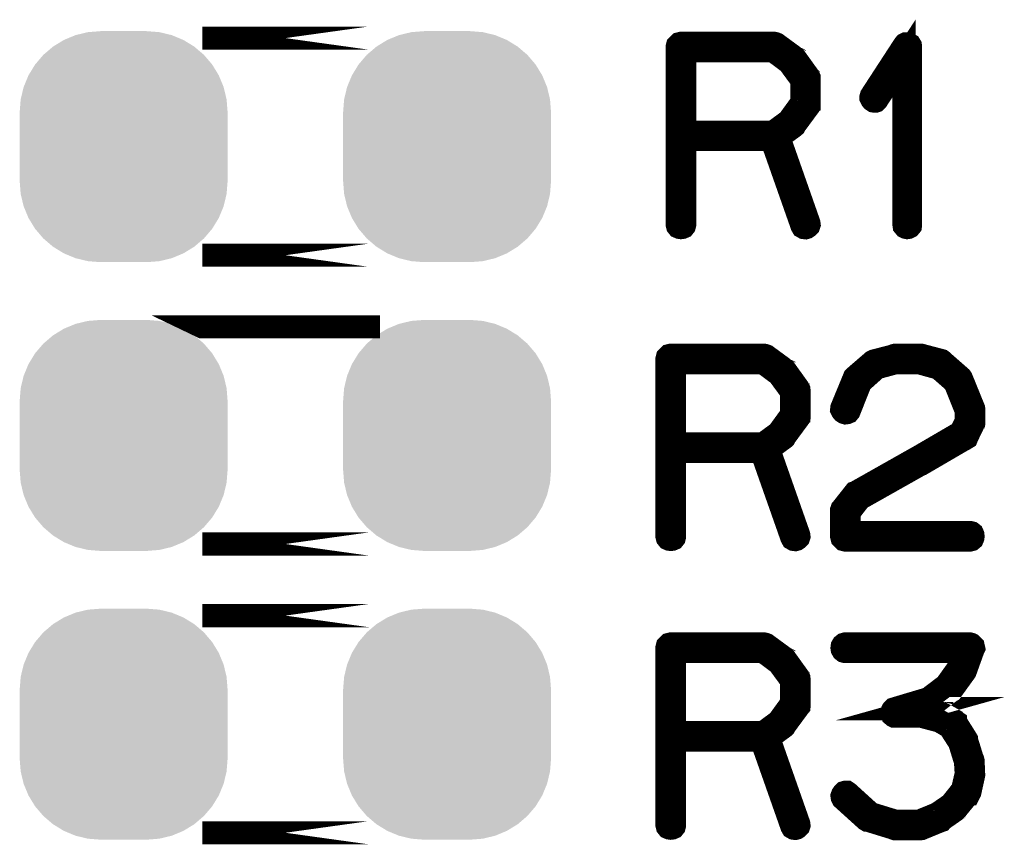
# Model space of a CAD drawing. Extents: x -49 to 81, y -35 to 39.
# Drawn here: x -12 to -8, y -8 to -5 of the extents above; entities that cross this region are included whole.
import ezdxf

# ---------------------------------------------------------------- set-up
doc = ezdxf.new("R2010")
doc.units = 0
doc.layers.get('0').update_dxf_attribs({"linetype": 'CONTINUOUS'})
doc.layers.add('2_MASKTOP_GBR', color=6, linetype='CONTINUOUS')
doc.layers.add('SCHELLTOP_GBR', color=7, linetype='CONTINUOUS')

# ---------------------------------------------------------------- blocks, each defined once
blk = doc.blocks.new('CUSTOM_11')
for points in [[(-0.25885, 0.46185), (-0.208108, 0.48287), (0.25885, 0.46185), (0.208108, 0.48287)], [(-0.208108, 0.48287), (-0.154702, 0.49569), (0.208108, 0.48287), (0.154702, 0.49569)], [(-0.154702, 0.49569), (-0.099948, 0.5), (0.154702, 0.49569), (0.099948, 0.5)], [(-0.347444, 0.397484), (-0.30568, 0.433154), (0.347444, 0.397484), (0.30568, 0.433154)], [(-0.30568, 0.433154), (-0.25885, 0.46185), (0.30568, 0.433154), (0.25885, 0.46185)], [(-0.383114, 0.35572), (-0.347444, 0.397484), (0.383114, 0.35572), (0.347444, 0.397484)], [(-0.41181, 0.30889), (-0.383114, 0.35572), (0.41181, 0.30889), (0.383114, 0.35572)], [(-0.43283, 0.258148), (-0.41181, 0.30889), (0.43283, 0.258148), (0.41181, 0.30889)], [(-0.44565, 0.204742), (-0.43283, 0.258148), (0.44565, 0.204742), (0.43283, 0.258148)], [(-0.44996, 0.149988), (-0.44565, 0.204742), (0.44996, 0.149988), (0.44565, 0.204742)], [(-0.44996, -0.149988), (-0.44996, 0.149988), (0.44996, -0.149988), (0.44996, 0.149988)], [(-0.44565, -0.204742), (-0.44996, -0.149988), (0.44565, -0.204742), (0.44996, -0.149988)], [(-0.43283, -0.258148), (-0.44565, -0.204742), (0.43283, -0.258148), (0.44565, -0.204742)], [(-0.41181, -0.30889), (-0.43283, -0.258148), (0.41181, -0.30889), (0.43283, -0.258148)], [(-0.383114, -0.35572), (-0.41181, -0.30889), (0.383114, -0.35572), (0.41181, -0.30889)], [(-0.347444, -0.397484), (-0.383114, -0.35572), (0.347444, -0.397484), (0.383114, -0.35572)], [(-0.30568, -0.433154), (-0.347444, -0.397484), (0.30568, -0.433154), (0.347444, -0.397484)], [(-0.25885, -0.46185), (-0.30568, -0.433154), (0.25885, -0.46185), (0.30568, -0.433154)], [(-0.208108, -0.48287), (-0.25885, -0.46185), (0.208108, -0.48287), (0.25885, -0.46185)], [(-0.154702, -0.49569), (-0.208108, -0.48287), (0.154702, -0.49569), (0.208108, -0.48287)], [(-0.099948, -0.5), (-0.154702, -0.49569), (0.099948, -0.5), (0.154702, -0.49569)]]:
    blk.add_solid(points)

msp = doc.modelspace()

# ---------------------------------------------------------------- linework, layer by layer
at = {"layer": 'SCHELLTOP_GBR', "const_width": 0.100076}
for points in [[(-10.710976, -4.682998), (-11.430966, -4.682998), (-11.431016, -4.682998), (-10.710976, -4.682998)], [(-8.39338, -5.489778), (-8.392566, -5.495366), (-8.388578, -5.500166), (-8.383778, -5.50258), (-8.379764, -5.503368), (-8.374176, -5.50258), (-8.369376, -5.500166), (-8.365364, -5.495366), (-8.364576, -5.489778), (-8.364576, -4.721784), (-8.365364, -4.71617), (-8.367776, -4.712208), (-8.371764, -4.709796), (-8.377378, -4.708982), (-8.381364, -4.707382), (-8.384566, -4.707382), (-8.387766, -4.708982), (-8.390966, -4.712208), (-8.534172, -4.932172), (-8.535796, -4.937786), (-8.535796, -4.942586), (-8.533384, -4.947412), (-8.52937, -4.952188), (-8.52457, -4.955362), (-8.519796, -4.956176), (-8.517382, -4.956176), (-8.514968, -4.955362), (-8.510982, -4.951374), (-8.39338, -4.77139), (-8.39338, -5.489778)], [(-8.865362, -4.767376), (-8.867776, -4.765802), (-8.869376, -4.764964), (-8.869376, -4.764176), (-8.94461, -4.708982), (-8.948572, -4.707382), (-8.950986, -4.70657), (-8.954974, -4.705782), (-9.359012, -4.705782), (-9.365386, -4.707382), (-9.369374, -4.71137), (-9.373362, -4.715384), (-9.374962, -4.721784), (-9.374962, -5.489778), (-9.373362, -5.49618), (-9.370188, -5.500166), (-9.3646, -5.50258), (-9.359012, -5.503368), (-9.352584, -5.50258), (-9.346972, -5.500166), (-9.343772, -5.49618), (-9.34217, -5.489778), (-9.34217, -5.121784), (-8.9662, -5.121784), (-8.835008, -5.494578), (-8.831784, -5.500166), (-8.82617, -5.503368), (-8.819768, -5.50418), (-8.81418, -5.50258), (-8.80938, -5.49938), (-8.805368, -5.495366), (-8.803768, -5.490592), (-8.80458, -5.484164), (-8.934984, -5.11297), (-8.869376, -5.064964), (-8.866962, -5.0626), (-8.8646, -5.057776), (-8.80618, -4.978578), (-8.80618, -4.977004), (-8.805368, -4.976164), (-8.80458, -4.975378), (-8.80458, -4.972964), (-8.803768, -4.971364), (-8.803768, -4.969002), (-8.803768, -4.858562), (-8.80458, -4.855362), (-8.80458, -4.853762), (-8.805368, -4.852162), (-8.80618, -4.8514), (-8.80618, -4.849774), (-8.865362, -4.767376)], [(-9.34217, -4.738574), (-8.958986, -4.738574), (-8.890966, -4.788966), (-8.835772, -4.864176), (-8.835772, -4.962576), (-8.892566, -5.041012), (-8.958986, -5.08978), (-9.34217, -5.08978), (-9.34217, -4.738574)], [(-10.710976, -5.622976), (-11.431016, -5.622976), (-11.430966, -5.622976), (-10.710976, -5.622976)], [(-10.710976, -5.932958), (-10.710976, -5.932982), (-11.430966, -5.932982), (-11.431016, -5.932958), (-10.710976, -5.932958)], [(-8.90938, -6.117386), (-8.911768, -6.115812), (-8.913368, -6.114974), (-8.913368, -6.114186), (-8.988578, -6.058966), (-8.992566, -6.057392), (-8.994978, -6.05658), (-8.998966, -6.055766), (-9.402978, -6.055766), (-9.40938, -6.057392), (-9.413368, -6.06138), (-9.41738, -6.065392), (-9.41898, -6.071768), (-9.41898, -6.839762), (-9.41738, -6.84619), (-9.41418, -6.850176), (-9.408566, -6.852564), (-9.402978, -6.853378), (-9.396604, -6.852564), (-9.390964, -6.850176), (-9.387764, -6.84619), (-9.386188, -6.839762), (-9.386188, -6.471792), (-9.010168, -6.471792), (-8.878976, -6.844564), (-8.875776, -6.850176), (-8.870188, -6.853378), (-8.863788, -6.85419), (-8.858174, -6.852564), (-8.853374, -6.849364), (-8.849386, -6.845376), (-8.847786, -6.840602), (-8.848598, -6.834174), (-8.978976, -6.46298), (-8.913368, -6.414974), (-8.91098, -6.412612), (-8.908568, -6.407786), (-8.850172, -6.328562), (-8.850172, -6.326962), (-8.849386, -6.326174), (-8.848598, -6.325362), (-8.848598, -6.322974), (-8.847786, -6.321374), (-8.847786, -6.319012), (-8.847786, -6.208572), (-8.848598, -6.205372), (-8.848598, -6.203772), (-8.849386, -6.202172), (-8.850172, -6.20141), (-8.850172, -6.199784), (-8.90938, -6.117386)], [(-8.662162, -6.283782), (-8.662974, -6.29097), (-8.660588, -6.295772), (-8.656574, -6.300596), (-8.651774, -6.303772), (-8.646186, -6.305372), (-8.63981, -6.304584), (-8.634172, -6.302172), (-8.63097, -6.298184), (-8.58139, -6.173368), (-8.510982, -6.110174), (-8.430972, -6.088584), (-8.326984, -6.088584), (-8.242986, -6.111774), (-8.172576, -6.173368), (-8.123808, -6.295772), (-8.123808, -6.342176), (-8.146974, -6.38937), (-8.329372, -6.495796), (-8.330972, -6.496584), (-8.60298, -6.650178), (-8.605392, -6.65099), (-8.608568, -6.654978), (-8.659774, -6.719774), (-8.6614, -6.722186), (-8.662162, -6.723), (-8.662974, -6.725412), (-8.662974, -6.730188), (-8.662974, -6.839762), (-8.6614, -6.84619), (-8.657386, -6.850176), (-8.6534, -6.85419), (-8.646972, -6.855764), (-8.107808, -6.855764), (-8.10138, -6.85419), (-8.097392, -6.850964), (-8.09498, -6.845376), (-8.094168, -6.839762), (-8.09498, -6.833362), (-8.097392, -6.827774), (-8.10138, -6.8246), (-8.107808, -6.822974), (-8.630184, -6.822974), (-8.630184, -6.735776), (-8.584564, -6.676568), (-8.31497, -6.524574), (-8.31337, -6.524574), (-8.126984, -6.415786), (-8.126172, -6.415786), (-8.122184, -6.413374), (-8.120584, -6.409386), (-8.094168, -6.354192), (-8.094168, -6.353378), (-8.092568, -6.351778), (-8.092568, -6.350178), (-8.092568, -6.349364), (-8.091804, -6.347764), (-8.091804, -6.34619), (-8.091804, -6.29097), (-8.091804, -6.28937), (-8.092568, -6.287008), (-8.092568, -6.284596), (-8.144586, -6.15658), (-8.146186, -6.154166), (-8.148574, -6.150992), (-8.22457, -6.08457), (-8.227772, -6.081396), (-8.230996, -6.078982), (-8.319008, -6.055766), (-8.32457, -6.055766), (-8.430972, -6.055766), (-8.434196, -6.05658), (-8.43661, -6.05818), (-8.52297, -6.080582), (-8.52937, -6.083808), (-8.60618, -6.150178), (-8.607806, -6.151778), (-8.60938, -6.155766), (-8.662162, -6.283782)], [(-9.386188, -6.088584), (-9.00298, -6.088584), (-8.934984, -6.138976), (-8.879764, -6.214186), (-8.879764, -6.312586), (-8.936608, -6.39097), (-9.00298, -6.439788), (-9.386188, -6.439788), (-9.386188, -6.088584)], [(-10.710976, -6.872986), (-11.431016, -6.872986), (-11.430966, -6.872986), (-10.710976, -6.872986)], [(-10.710976, -7.182994), (-11.430966, -7.182994), (-11.431016, -7.182994), (-10.710976, -7.182994)], [(-8.90938, -7.367396), (-8.911768, -7.365772), (-8.913368, -7.364984), (-8.913368, -7.364172), (-8.988578, -7.308976), (-8.992566, -7.307376), (-8.994978, -7.306564), (-8.998966, -7.305802), (-9.402978, -7.305802), (-9.40938, -7.307376), (-9.413368, -7.31139), (-9.41738, -7.315378), (-9.41898, -7.321804), (-9.41898, -8.089772), (-9.41738, -8.096174), (-9.41418, -8.100188), (-9.408566, -8.1026), (-9.402978, -8.103362), (-9.396604, -8.1026), (-9.390964, -8.100188), (-9.387764, -8.096174), (-9.386188, -8.089772), (-9.386188, -7.721778), (-9.010168, -7.721778), (-8.878976, -8.0946), (-8.875776, -8.100188), (-8.870188, -8.103362), (-8.863788, -8.104174), (-8.858174, -8.1026), (-8.853374, -8.099374), (-8.849386, -8.095386), (-8.847786, -8.090586), (-8.848598, -8.084184), (-8.978976, -7.712964), (-8.913368, -7.664984), (-8.91098, -7.66257), (-8.908568, -7.65777), (-8.850172, -7.578598), (-8.850172, -7.576972), (-8.849386, -7.576184), (-8.848598, -7.575372), (-8.848598, -7.57301), (-8.847786, -7.571384), (-8.847786, -7.568972), (-8.847786, -7.458584), (-8.848598, -7.455408), (-8.848598, -7.453782), (-8.849386, -7.452182), (-8.850172, -7.45137), (-8.850172, -7.44977), (-8.90938, -7.367396)], [(-8.635772, -7.95058), (-8.640572, -7.947406), (-8.646186, -7.947406), (-8.651774, -7.94898), (-8.655812, -7.952994), (-8.658988, -7.95777), (-8.6614, -7.96417), (-8.660588, -7.969784), (-8.658174, -7.974584), (-8.557388, -8.06577), (-8.553374, -8.068184), (-8.5518, -8.068184), (-8.437372, -8.103362), (-8.434196, -8.104962), (-8.431784, -8.105776), (-8.32297, -8.105776), (-8.317382, -8.104962), (-8.235772, -8.071384), (-8.23341, -8.070596), (-8.231784, -8.068184), (-8.170976, -8.025764), (-8.170976, -8.025002), (-8.168564, -8.023378), (-8.166988, -8.021778), (-8.166176, -8.020176), (-8.112582, -7.954568), (-8.11177, -7.954568), (-8.110982, -7.952994), (-8.11017, -7.95058), (-8.107808, -7.946568), (-8.091804, -7.873772), (-8.091804, -7.868184), (-8.091804, -7.866584), (-8.094168, -7.812176), (-8.09498, -7.808976), (-8.09658, -7.806562), (-8.12297, -7.720964), (-8.12297, -7.718578), (-8.125384, -7.714564), (-8.170976, -7.641768), (-8.170976, -7.64098), (-8.173364, -7.63938), (-8.17499, -7.636968), (-8.22457, -7.608976), (-8.227772, -7.607376), (-8.229372, -7.607376), (-8.229372, -7.606564), (-8.311768, -7.585786), (-8.31817, -7.585786), (-8.32297, -7.585786), (-8.277378, -7.57301), (-8.272576, -7.572172), (-8.269376, -7.569784), (-8.19018, -7.508164), (-8.188578, -7.507376), (-8.187766, -7.505776), (-8.186978, -7.505776), (-8.128584, -7.424978), (-8.126984, -7.420992), (-8.126172, -7.418578), (-8.09338, -7.327392), (-8.091804, -7.324166), (-8.092568, -7.320966), (-8.09338, -7.316978), (-8.09658, -7.313804), (-8.098968, -7.310578), (-8.10138, -7.308164), (-8.104582, -7.306564), (-8.107808, -7.305802), (-8.647812, -7.305802), (-8.6534, -7.307376), (-8.657386, -7.310578), (-8.660588, -7.316166), (-8.6614, -7.322566), (-8.660588, -7.32818), (-8.657386, -7.333768), (-8.6534, -7.336968), (-8.647812, -7.338568), (-8.13181, -7.338568), (-8.154974, -7.405776), (-8.210982, -7.484186), (-8.287766, -7.54258), (-8.432572, -7.585786), (-8.437372, -7.587386), (-8.441386, -7.591374), (-8.442986, -7.593788), (-8.445372, -7.599376), (-8.445372, -7.606564), (-8.442986, -7.612964), (-8.438184, -7.616978), (-8.434984, -7.618604), (-8.431784, -7.618604), (-8.31817, -7.618604), (-8.239786, -7.63938), (-8.195768, -7.664984), (-8.152588, -7.732166), (-8.126984, -7.815376), (-8.123808, -7.868184), (-8.139812, -7.936992), (-8.19018, -8.000188), (-8.249412, -8.041004), (-8.327772, -8.073008), (-8.430184, -8.073008), (-8.537372, -8.040166), (-8.635772, -7.95058)], [(-9.386188, -7.338568), (-9.00298, -7.338568), (-8.934984, -7.388988), (-8.879764, -7.464172), (-8.879764, -7.562596), (-8.936608, -7.64098), (-9.00298, -7.689774), (-9.386188, -7.689774), (-9.386188, -7.338568)], [(-10.710976, -8.12297), (-11.431016, -8.12297), (-11.430966, -8.12297), (-10.710976, -8.12297)]]:
    msp.add_lwpolyline(points, dxfattribs=at)

# ---------------------------------------------------------------- block references
at = {"layer": '2_MASKTOP_GBR'}
for p in [(-11.770996, -5.152974), (-10.370972, -5.152974), (-11.770996, -6.402984), (-10.370972, -6.402984), (-11.770996, -7.65297), (-10.370972, -7.65297)]:
    msp.add_blockref('CUSTOM_11', p, dxfattribs=at)

doc.saveas('drawing.dxf')
